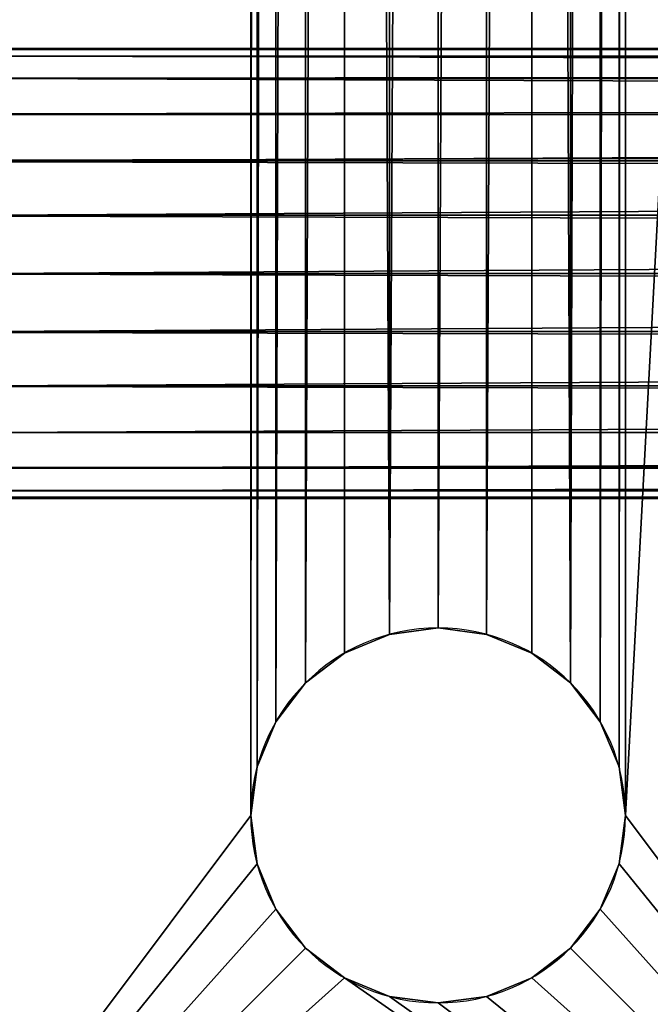
# Model space of a CAD drawing. Units: millimetres. Extents: x -1 to 2155, y 0 to 2538.
# Drawn here: x 17 to 34, y 115 to 141 of the extents above; entities that cross this region are included whole.
import ezdxf

# ---------------------------------------------------------------- set-up
doc = ezdxf.new("R2010")
doc.units = ezdxf.units.MM
doc.header["$LTSCALE"] = 25.4
doc.layers.get('0').update_dxf_attribs({"true_color": 0xffffff})

# ---------------------------------------------------------------- blocks, each defined once
blk = doc.blocks.new('Grupuj#20')
at = {"color": 0}
for p, q in [((273, 140.701, 444.204), (16, 140.701, 444.204)), ((273, 140.701, 444.204), (16, 140.701, 444.204)), ((542, 140.496, 445.757), (8, 140.496, 445.757)), ((542, 140.496, 445.757), (8, 140.496, 445.757)), ((273, 140.496, 442.651), (16, 140.496, 442.651)), ((273, 140.496, 442.651), (16, 140.496, 442.651)), ((542, 139.897, 447.204), (8, 139.897, 447.204)), ((542, 139.897, 447.204), (8, 139.897, 447.204)), ((273, 139.897, 441.204), (16, 139.897, 441.204)), ((273, 139.897, 441.204), (16, 139.897, 441.204)), ((542, 138.943, 448.447), (8, 138.943, 448.447)), ((542, 138.943, 448.447), (8, 138.943, 448.447)), ((273, 138.943, 439.961), (16, 138.943, 439.961)), ((273, 138.943, 439.961), (16, 138.943, 439.961)), ((542, 137.701, 449.4), (8, 137.701, 449.4)), ((542, 137.701, 449.4), (8, 137.701, 449.4)), ((273, 137.701, 439.008), (16, 137.701, 439.008)), ((273, 137.701, 439.008), (16, 137.701, 439.008)), ((542, 136.254, 450), (8, 136.254, 450)), ((542, 136.254, 450), (8, 136.254, 450)), ((273, 136.254, 438.408), (16, 136.254, 438.408)), ((273, 136.254, 438.408), (16, 136.254, 438.408)), ((542, 134.701, 450.204), (8, 134.701, 450.204)), ((542, 134.701, 450.204), (8, 134.701, 450.204)), ((273, 134.701, 438.204), (16, 134.701, 438.204)), ((273, 134.701, 438.204), (16, 134.701, 438.204)), ((542, 133.148, 450), (8, 133.148, 450)), ((542, 133.148, 450), (8, 133.148, 450)), ((273, 133.148, 438.408), (16, 133.148, 438.408)), ((273, 133.148, 438.408), (16, 133.148, 438.408)), ((542, 131.701, 449.4), (8, 131.701, 449.4)), ((542, 131.701, 449.4), (8, 131.701, 449.4)), ((273, 131.701, 439.008), (16, 131.701, 439.008)), ((273, 131.701, 439.008), (16, 131.701, 439.008)), ((542, 130.458, 448.447), (8, 130.458, 448.447)), ((542, 130.458, 448.447), (8, 130.458, 448.447)), ((273, 130.458, 439.961), (16, 130.458, 439.961)), ((273, 130.458, 439.961), (16, 130.458, 439.961)), ((542, 129.505, 447.204), (8, 129.505, 447.204)), ((542, 129.505, 447.204), (8, 129.505, 447.204)), ((273, 129.505, 441.204), (16, 129.505, 441.204)), ((273, 129.505, 441.204), (16, 129.505, 441.204)), ((542, 128.905, 445.757), (8, 128.905, 445.757)), ((542, 128.905, 445.757), (8, 128.905, 445.757)), ((273, 128.905, 442.651), (16, 128.905, 442.651)), ((273, 128.905, 442.651), (16, 128.905, 442.651)), ((273, 128.701, 444.204), (16, 128.701, 444.204)), ((273, 128.701, 444.204), (16, 128.701, 444.204)), ((26.706, 125.073, 0.162), (26.706, 125.073, 4.162)), ((26.706, 125.073, 0.162), (26.706, 125.073, 4.162)), ((28, 125.243, 0.162), (28, 125.243, 4.162)), ((28, 125.243, 0.162), (28, 125.243, 4.162)), ((29.294, 125.073, 0.162), (29.294, 125.073, 4.162)), ((29.294, 125.073, 0.162), (29.294, 125.073, 4.162)), ((25.5, 124.573, 0.162), (25.5, 124.573, 4.162)), ((25.5, 124.573, 0.162), (25.5, 124.573, 4.162)), ((30.5, 124.573, 0.162), (30.5, 124.573, 4.162)), ((30.5, 124.573, 0.162), (30.5, 124.573, 4.162)), ((24.464, 123.778, 0.162), (24.464, 123.778, 4.162)), ((24.464, 123.778, 0.162), (24.464, 123.778, 4.162)), ((31.536, 123.778, 0.162), (31.536, 123.778, 4.162)), ((31.536, 123.778, 0.162), (31.536, 123.778, 4.162)), ((23.67, 122.743, 0.162), (23.67, 122.743, 4.162)), ((23.67, 122.743, 0.162), (23.67, 122.743, 4.162)), ((32.33, 122.743, 0.162), (32.33, 122.743, 4.162)), ((32.33, 122.743, 0.162), (32.33, 122.743, 4.162)), ((23.17, 121.537, 0.162), (23.17, 121.537, 4.162)), ((23.17, 121.537, 0.162), (23.17, 121.537, 4.162)), ((32.83, 121.537, 0.162), (32.83, 121.537, 4.162)), ((32.83, 121.537, 0.162), (32.83, 121.537, 4.162)), ((23, 120.243, 0.162), (23, 120.243, 4.162)), ((23, 120.243, 0.162), (23, 120.243, 4.162)), ((33, 120.243, 0.162), (33, 120.243, 4.162)), ((33, 120.243, 0.162), (33, 120.243, 4.162)), ((23.17, 118.949, 0.162), (23.17, 118.949, 4.162)), ((23.17, 118.949, 0.162), (23.17, 118.949, 4.162)), ((32.83, 118.949, 0.162), (32.83, 118.949, 4.162)), ((32.83, 118.949, 0.162), (32.83, 118.949, 4.162)), ((23.67, 117.743, 0.162), (23.67, 117.743, 4.162)), ((23.67, 117.743, 0.162), (23.67, 117.743, 4.162)), ((32.33, 117.743, 0.162), (32.33, 117.743, 4.162)), ((32.33, 117.743, 0.162), (32.33, 117.743, 4.162)), ((24.464, 116.707, 0.162), (24.464, 116.707, 4.162)), ((24.464, 116.707, 0.162), (24.464, 116.707, 4.162)), ((31.536, 116.707, 0.162), (31.536, 116.707, 4.162)), ((31.536, 116.707, 0.162), (31.536, 116.707, 4.162)), ((25.5, 115.913, 0.162), (25.5, 115.913, 4.162)), ((25.5, 115.913, 0.162), (25.5, 115.913, 4.162)), ((30.5, 115.913, 0.162), (30.5, 115.913, 4.162)), ((30.5, 115.913, 0.162), (30.5, 115.913, 4.162)), ((26.706, 115.413, 0.162), (26.706, 115.413, 4.162)), ((26.706, 115.413, 0.162), (26.706, 115.413, 4.162)), ((29.294, 115.413, 0.162), (29.294, 115.413, 4.162)), ((29.294, 115.413, 0.162), (29.294, 115.413, 4.162)), ((28, 115.243, 0.162), (28, 115.243, 4.162)), ((28, 115.243, 0.162), (28, 115.243, 4.162))]:
    blk.add_line(p, q, dxfattribs=at)
at = {"color": 0, "extrusion": (0, 0, -1)}
for centre in [(-28, 120.243, -0.162), (-28, 120.243, -4.162), (-28, 120.243, -0.162), (-28, 120.243, -4.162), (-28, 120.243, -0.162), (-28, 120.243, -4.162), (-28, 120.243, -0.162), (-28, 120.243, -4.162), (-28, 120.243, -0.162), (-28, 120.243, -4.162), (-28, 120.243, -0.162), (-28, 120.243, -4.162), (-28, 120.243, -0.162), (-28, 120.243, -4.162), (-28, 120.243, -0.162), (-28, 120.243, -4.162), (-28, 120.243, -0.162), (-28, 120.243, -4.162), (-28, 120.243, -0.162), (-28, 120.243, -4.162), (-28, 120.243, -0.162), (-28, 120.243, -4.162), (-28, 120.243, -0.162), (-28, 120.243, -4.162), (-28, 120.243, -0.162), (-28, 120.243, -4.162), (-28, 120.243, -0.162), (-28, 120.243, -4.162), (-28, 120.243, -0.162), (-28, 120.243, -4.162), (-28, 120.243, -0.162), (-28, 120.243, -4.162), (-28, 120.243, -0.162), (-28, 120.243, -4.162), (-28, 120.243, -0.162), (-28, 120.243, -4.162), (-28, 120.243, -0.162), (-28, 120.243, -4.162), (-28, 120.243, -0.162), (-28, 120.243, -4.162), (-28, 120.243, -0.162), (-28, 120.243, -4.162), (-28, 120.243, -0.162), (-28, 120.243, -4.162), (-28, 120.243, -0.162), (-28, 120.243, -4.162), (-28, 120.243, -0.162), (-28, 120.243, -4.162), (-28, 120.243, -4.162), (-28, 120.243, -0.162)]:
    blk.add_circle(centre, 5, dxfattribs=at)
at = {"color": 0}
mesh = blk.add_polyface(dxfattribs=at)
corners = [(23, 120.243, 4.162), (23.17, 378.949, 4.162), (23, 380.243, 4.162), (23.17, 121.537, 4.162), (23.67, 377.743, 4.162), (23.67, 122.743, 4.162), (24.464, 376.707, 4.162), (24.464, 123.778, 4.162), (25.5, 375.913, 4.162), (25.5, 124.573, 4.162), (26.706, 125.073, 4.162), (26.706, 375.413, 4.162), (28, 375.243, 4.162), (28, 125.243, 4.162), (29.294, 375.413, 4.162), (29.294, 125.073, 4.162), (30.5, 375.913, 4.162), (30.5, 124.573, 4.162), (31.536, 123.778, 4.162), (31.536, 376.707, 4.162), (32.33, 377.743, 4.162), (32.33, 122.743, 4.162), (32.83, 378.949, 4.162), (32.83, 121.537, 4.162), (33, 380.243, 4.162), (33, 120.243, 4.162), (8, 100.243, 4.162), (23.17, 118.949, 4.162), (23.67, 117.743, 4.162), (24.464, 116.707, 4.162), (25.5, 115.913, 4.162), (48, 100.243, 4.162), (26.706, 115.413, 4.162), (28, 115.243, 4.162), (29.294, 115.413, 4.162), (30.5, 115.913, 4.162), (31.536, 116.707, 4.162), (32.33, 117.743, 4.162), (32.83, 118.949, 4.162), (48, 400.243, 4.162), (8, 400.243, 4.162), (25.5, 384.573, 4.162), (24.464, 383.778, 4.162), (23.67, 382.743, 4.162), (23.17, 381.537, 4.162), (26.706, 385.073, 4.162), (28, 385.243, 4.162), (29.294, 385.073, 4.162), (30.5, 384.573, 4.162), (31.536, 383.778, 4.162), (32.33, 382.743, 4.162), (32.83, 381.537, 4.162)]
mesh.append_faces([[corners[k] for k in face] for face in [(1, 3, 4), (4, 5, 6), (6, 7, 8), (8, 10, 11), (11, 10, 12), (12, 13, 14), (14, 15, 16), (16, 18, 19), (19, 18, 20), (20, 21, 22), (22, 23, 24), (0, 26, 27), (27, 26, 28), (28, 26, 29), (29, 26, 30), (30, 31, 32), (32, 31, 33), (33, 31, 34), (34, 31, 35), (35, 31, 36), (36, 31, 37), (37, 31, 38), (38, 31, 25), (40, 41, 39), (41, 40, 42), (42, 40, 43), (43, 40, 44), (44, 40, 2)]], dxfattribs={"vtx0": -1, "vtx1": -1, "color": 0})
mesh.append_faces([[corners[k] for k in face] for face in [(26, 0, 2), (39, 24, 25)]], dxfattribs={"vtx0": -1, "vtx1": -1, "vtx2": -1, "color": 0})
mesh.append_faces([[corners[k] for k in face] for face in [(0, 1, 2), (1, 0, 3), (4, 3, 5), (6, 5, 7), (8, 7, 9), (8, 9, 10), (12, 10, 13), (14, 13, 15), (16, 15, 17), (16, 17, 18), (20, 18, 21), (22, 21, 23), (24, 23, 25), (30, 26, 31), (25, 31, 39), (2, 40, 26), (39, 41, 45), (39, 45, 46), (39, 46, 47), (39, 47, 48), (39, 48, 49), (39, 49, 50), (39, 50, 51), (39, 51, 24)]], dxfattribs={"vtx0": -1, "vtx2": -1, "color": 0})
mesh = blk.add_polyface(dxfattribs=at)
corners = [(8, 400.243, 0.162), (23, 380.243, 0.162), (8, 192.315, 0.162), (23.17, 381.537, 0.162), (23.67, 382.743, 0.162), (24.464, 383.778, 0.162), (25.5, 384.573, 0.162), (48, 400.243, 0.162), (8, 100.243, 0.162), (26.706, 385.073, 0.162), (28, 385.243, 0.162), (29.294, 385.073, 0.162), (30.5, 384.573, 0.162), (31.536, 383.778, 0.162), (32.33, 382.743, 0.162), (32.83, 381.537, 0.162), (33, 380.243, 0.162), (33, 120.243, 0.162), (25.5, 115.913, 0.162), (48, 100.243, 0.162), (24.464, 116.707, 0.162), (23.67, 117.743, 0.162), (23.17, 118.949, 0.162), (23, 120.243, 0.162), (26.706, 115.413, 0.162), (28, 115.243, 0.162), (29.294, 115.413, 0.162), (30.5, 115.913, 0.162), (31.536, 116.707, 0.162), (32.33, 117.743, 0.162), (32.83, 118.949, 0.162), (23.17, 378.949, 0.162), (23.17, 121.537, 0.162), (23.67, 377.743, 0.162), (23.67, 122.743, 0.162), (24.464, 376.707, 0.162), (24.464, 123.778, 0.162), (25.5, 375.913, 0.162), (25.5, 124.573, 0.162), (26.706, 125.073, 0.162), (26.706, 375.413, 0.162), (28, 375.243, 0.162), (28, 125.243, 0.162), (29.294, 375.413, 0.162), (29.294, 125.073, 0.162), (30.5, 375.913, 0.162), (30.5, 124.573, 0.162), (31.536, 123.778, 0.162), (31.536, 376.707, 0.162), (32.33, 377.743, 0.162), (32.33, 122.743, 0.162), (32.83, 378.949, 0.162), (32.83, 121.537, 0.162)]
mesh.append_faces([[corners[k] for k in face] for face in [(0, 1, 2), (1, 0, 3), (3, 0, 4), (4, 0, 5), (5, 0, 6), (2, 1, 8), (6, 7, 9), (9, 7, 10), (10, 7, 11), (11, 7, 12), (12, 7, 13), (13, 7, 14), (14, 7, 15), (15, 7, 16), (8, 18, 19), (18, 8, 20), (20, 8, 21), (21, 8, 22), (22, 8, 23), (19, 17, 7), (31, 23, 1), (23, 31, 32), (32, 33, 34), (34, 35, 36), (36, 37, 38), (38, 37, 39), (39, 41, 42), (42, 43, 44), (44, 45, 46), (46, 45, 47), (47, 49, 50), (50, 51, 52), (52, 16, 17)]], dxfattribs={"vtx0": -1, "vtx1": -1, "color": 0})
mesh.append_faces([[corners[k] for k in face] for face in [(16, 7, 17), (23, 8, 1)]], dxfattribs={"vtx0": -1, "vtx1": -1, "vtx2": -1, "color": 0})
mesh.append_faces([[corners[k] for k in face] for face in [(6, 0, 7), (19, 18, 24), (19, 24, 25), (19, 25, 26), (19, 26, 27), (19, 27, 28), (19, 28, 29), (19, 29, 30), (19, 30, 17), (32, 31, 33), (34, 33, 35), (36, 35, 37), (39, 37, 40), (39, 40, 41), (42, 41, 43), (44, 43, 45), (47, 45, 48), (47, 48, 49), (50, 49, 51), (52, 51, 16)]], dxfattribs={"vtx0": -1, "vtx2": -1, "color": 0})
mesh = blk.add_polyface(dxfattribs=at)
corners = [(16, 140.676, 444.394), (273, 140.701, 444.204), (16, 140.701, 444.204), (273, 140.676, 444.394), (8, 140.676, 444.394), (277, 140.676, 444.394), (534, 140.701, 444.204), (277, 140.701, 444.204), (534, 140.676, 444.394), (8, 140.496, 445.757), (542, 140.496, 445.757), (542, 140.676, 444.394)]
mesh.append_faces([[corners[k] for k in face] for face in [(0, 1, 2), (5, 6, 7), (8, 10, 11)]], dxfattribs={"vtx0": -1, "color": 0})
mesh.append_faces([[corners[k] for k in face] for face in [(1, 0, 3), (6, 5, 8), (10, 8, 9)]], dxfattribs={"vtx0": -1, "vtx1": -1, "color": 0})
mesh.append_faces([[corners[k] for k in face] for face in [(8, 3, 4)]], dxfattribs={"vtx0": -1, "vtx1": -1, "vtx2": -1, "color": 0})
mesh.append_faces([[corners[k] for k in face] for face in [(3, 0, 4), (8, 5, 3), (8, 4, 9)]], dxfattribs={"vtx0": -1, "vtx2": -1, "color": 0})
mesh = blk.add_polyface(dxfattribs=at)
corners = [(16, 140.701, 444.204), (273, 140.496, 442.651), (16, 140.496, 442.651), (273, 140.701, 444.204)]
mesh.append_faces([[corners[k] for k in face] for face in [(0, 1, 2), (1, 0, 3)]], dxfattribs={"vtx0": -1, "color": 0})
mesh = blk.add_polyface(dxfattribs=at)
corners = [(8, 139.897, 447.204), (542, 140.496, 445.757), (8, 140.496, 445.757), (542, 139.897, 447.204)]
mesh.append_faces([[corners[k] for k in face] for face in [(0, 1, 2), (1, 0, 3)]], dxfattribs={"vtx0": -1, "color": 0})
mesh = blk.add_polyface(dxfattribs=at)
corners = [(16, 140.496, 442.651), (273, 139.897, 441.204), (16, 139.897, 441.204), (273, 140.496, 442.651)]
mesh.append_faces([[corners[k] for k in face] for face in [(0, 1, 2), (1, 0, 3)]], dxfattribs={"vtx0": -1, "color": 0})
mesh = blk.add_polyface(dxfattribs=at)
corners = [(8, 138.943, 448.447), (542, 139.897, 447.204), (8, 139.897, 447.204), (542, 138.943, 448.447)]
mesh.append_faces([[corners[k] for k in face] for face in [(0, 1, 2), (1, 0, 3)]], dxfattribs={"vtx0": -1, "color": 0})
mesh = blk.add_polyface(dxfattribs=at)
corners = [(16, 139.897, 441.204), (273, 138.943, 439.961), (16, 138.943, 439.961), (273, 139.897, 441.204)]
mesh.append_faces([[corners[k] for k in face] for face in [(0, 1, 2), (1, 0, 3)]], dxfattribs={"vtx0": -1, "color": 0})
mesh = blk.add_polyface(dxfattribs=at)
corners = [(8, 137.701, 449.4), (542, 138.943, 448.447), (8, 138.943, 448.447), (542, 137.701, 449.4)]
mesh.append_faces([[corners[k] for k in face] for face in [(0, 1, 2), (1, 0, 3)]], dxfattribs={"vtx0": -1, "color": 0})
mesh = blk.add_polyface(dxfattribs=at)
corners = [(273, 138.943, 439.961), (16, 137.701, 439.008), (16, 138.943, 439.961), (273, 137.701, 439.008)]
mesh.append_faces([[corners[k] for k in face] for face in [(0, 1, 2), (1, 0, 3)]], dxfattribs={"vtx0": -1, "color": 0})
mesh = blk.add_polyface(dxfattribs=at)
corners = [(542, 136.254, 450), (8, 137.701, 449.4), (8, 136.254, 450), (542, 137.701, 449.4)]
mesh.append_faces([[corners[k] for k in face] for face in [(0, 1, 2), (1, 0, 3)]], dxfattribs={"vtx0": -1, "color": 0})
mesh = blk.add_polyface(dxfattribs=at)
corners = [(273, 137.701, 439.008), (16, 136.254, 438.408), (16, 137.701, 439.008), (273, 136.254, 438.408)]
mesh.append_faces([[corners[k] for k in face] for face in [(0, 1, 2), (1, 0, 3)]], dxfattribs={"vtx0": -1, "color": 0})
mesh = blk.add_polyface(dxfattribs=at)
corners = [(8, 134.701, 450.204), (8, 136.254, 450), (8, 134.788, 450.193), (542, 134.701, 450.204), (542, 136.254, 450), (542, 134.788, 450.193)]
mesh.append_faces([[corners[k] for k in face] for face in [(0, 1, 2), (4, 3, 5)]], dxfattribs={"vtx0": -1, "color": 0})
mesh.append_faces([[corners[k] for k in face] for face in [(1, 3, 4)]], dxfattribs={"vtx0": -1, "vtx1": -1, "color": 0})
mesh.append_faces([[corners[k] for k in face] for face in [(1, 0, 3)]], dxfattribs={"vtx0": -1, "vtx2": -1, "color": 0})
mesh = blk.add_polyface(dxfattribs=at)
corners = [(273, 136.254, 438.408), (16, 134.701, 438.204), (16, 136.254, 438.408), (273, 134.701, 438.204)]
mesh.append_faces([[corners[k] for k in face] for face in [(0, 1, 2), (1, 0, 3)]], dxfattribs={"vtx0": -1, "color": 0})
mesh = blk.add_polyface(dxfattribs=at)
corners = [(8, 133.148, 450), (8, 134.701, 450.204), (8, 134.614, 450.193), (542, 133.148, 450), (542, 134.701, 450.204), (542, 134.614, 450.193)]
mesh.append_faces([[corners[k] for k in face] for face in [(0, 1, 2), (4, 3, 5)]], dxfattribs={"vtx0": -1, "color": 0})
mesh.append_faces([[corners[k] for k in face] for face in [(1, 3, 4)]], dxfattribs={"vtx0": -1, "vtx1": -1, "color": 0})
mesh.append_faces([[corners[k] for k in face] for face in [(1, 0, 3)]], dxfattribs={"vtx0": -1, "vtx2": -1, "color": 0})
mesh = blk.add_polyface(dxfattribs=at)
corners = [(273, 134.701, 438.204), (16, 133.148, 438.408), (16, 134.701, 438.204), (273, 133.148, 438.408)]
mesh.append_faces([[corners[k] for k in face] for face in [(0, 1, 2), (1, 0, 3)]], dxfattribs={"vtx0": -1, "color": 0})
mesh = blk.add_polyface(dxfattribs=at)
corners = [(542, 131.701, 449.4), (8, 133.148, 450), (8, 131.701, 449.4), (542, 133.148, 450)]
mesh.append_faces([[corners[k] for k in face] for face in [(0, 1, 2), (1, 0, 3)]], dxfattribs={"vtx0": -1, "color": 0})
mesh = blk.add_polyface(dxfattribs=at)
corners = [(273, 133.148, 438.408), (16, 131.701, 439.008), (16, 133.148, 438.408), (273, 131.701, 439.008)]
mesh.append_faces([[corners[k] for k in face] for face in [(0, 1, 2), (1, 0, 3)]], dxfattribs={"vtx0": -1, "color": 0})
mesh = blk.add_polyface(dxfattribs=at)
corners = [(542, 130.458, 448.447), (8, 131.701, 449.4), (8, 130.458, 448.447), (542, 131.701, 449.4)]
mesh.append_faces([[corners[k] for k in face] for face in [(0, 1, 2), (1, 0, 3)]], dxfattribs={"vtx0": -1, "color": 0})
mesh = blk.add_polyface(dxfattribs=at)
corners = [(273, 131.701, 439.008), (16, 130.458, 439.961), (16, 131.701, 439.008), (273, 130.458, 439.961)]
mesh.append_faces([[corners[k] for k in face] for face in [(0, 1, 2), (1, 0, 3)]], dxfattribs={"vtx0": -1, "color": 0})
mesh = blk.add_polyface(dxfattribs=at)
corners = [(542, 130.458, 448.447), (8, 129.505, 447.204), (542, 129.505, 447.204), (8, 130.458, 448.447)]
mesh.append_faces([[corners[k] for k in face] for face in [(0, 1, 2), (1, 0, 3)]], dxfattribs={"vtx0": -1, "color": 0})
mesh = blk.add_polyface(dxfattribs=at)
corners = [(273, 130.458, 439.961), (16, 129.505, 441.204), (16, 130.458, 439.961), (273, 129.505, 441.204)]
mesh.append_faces([[corners[k] for k in face] for face in [(0, 1, 2), (1, 0, 3)]], dxfattribs={"vtx0": -1, "color": 0})
mesh = blk.add_polyface(dxfattribs=at)
corners = [(542, 129.505, 447.204), (8, 128.905, 445.757), (542, 128.905, 445.757), (8, 129.505, 447.204)]
mesh.append_faces([[corners[k] for k in face] for face in [(0, 1, 2), (1, 0, 3)]], dxfattribs={"vtx0": -1, "color": 0})
mesh = blk.add_polyface(dxfattribs=at)
corners = [(273, 129.505, 441.204), (16, 128.905, 442.651), (16, 129.505, 441.204), (273, 128.905, 442.651)]
mesh.append_faces([[corners[k] for k in face] for face in [(0, 1, 2), (1, 0, 3)]], dxfattribs={"vtx0": -1, "color": 0})
mesh = blk.add_polyface(dxfattribs=at)
corners = [(534, 128.701, 444.204), (277, 128.727, 444.4), (277, 128.701, 444.204), (534, 128.727, 444.4), (273, 128.727, 444.4), (542, 128.905, 445.757), (542, 128.727, 444.4), (8, 128.727, 444.4), (8, 128.905, 445.757), (273, 128.701, 444.204), (16, 128.727, 444.4), (16, 128.701, 444.204)]
mesh.append_faces([[corners[k] for k in face] for face in [(0, 1, 2), (5, 3, 6), (7, 5, 8), (9, 10, 11)]], dxfattribs={"vtx0": -1, "color": 0})
mesh.append_faces([[corners[k] for k in face] for face in [(1, 3, 4), (10, 4, 7)]], dxfattribs={"vtx0": -1, "vtx1": -1, "color": 0})
mesh.append_faces([[corners[k] for k in face] for face in [(3, 5, 7), (7, 4, 3)]], dxfattribs={"vtx0": -1, "vtx1": -1, "vtx2": -1, "color": 0})
mesh.append_faces([[corners[k] for k in face] for face in [(1, 0, 3), (10, 9, 4)]], dxfattribs={"vtx0": -1, "vtx2": -1, "color": 0})
mesh = blk.add_polyface(dxfattribs=at)
corners = [(273, 128.905, 442.651), (16, 128.701, 444.204), (16, 128.905, 442.651), (273, 128.701, 444.204)]
mesh.append_faces([[corners[k] for k in face] for face in [(0, 1, 2), (1, 0, 3)]], dxfattribs={"vtx0": -1, "color": 0})
mesh = blk.add_polyface(dxfattribs=at)
corners = [(26.706, 125.073, 4.162), (25.5, 124.573, 0.162), (26.706, 125.073, 0.162), (25.5, 124.573, 4.162)]
mesh.append_faces([[corners[k] for k in face] for face in [(0, 1, 2), (1, 0, 3)]], dxfattribs={"vtx0": -1, "color": 0})
mesh = blk.add_polyface(dxfattribs=at)
corners = [(28, 125.243, 4.162), (26.706, 125.073, 0.162), (28, 125.243, 0.162), (26.706, 125.073, 4.162)]
mesh.append_faces([[corners[k] for k in face] for face in [(0, 1, 2), (1, 0, 3)]], dxfattribs={"vtx0": -1, "color": 0})
mesh = blk.add_polyface(dxfattribs=at)
corners = [(29.294, 125.073, 4.162), (28, 125.243, 0.162), (29.294, 125.073, 0.162), (28, 125.243, 4.162)]
mesh.append_faces([[corners[k] for k in face] for face in [(0, 1, 2), (1, 0, 3)]], dxfattribs={"vtx0": -1, "color": 0})
mesh = blk.add_polyface(dxfattribs=at)
corners = [(30.5, 124.573, 4.162), (29.294, 125.073, 0.162), (30.5, 124.573, 0.162), (29.294, 125.073, 4.162)]
mesh.append_faces([[corners[k] for k in face] for face in [(0, 1, 2), (1, 0, 3)]], dxfattribs={"vtx0": -1, "color": 0})
mesh = blk.add_polyface(dxfattribs=at)
corners = [(25.5, 124.573, 4.162), (24.464, 123.778, 0.162), (25.5, 124.573, 0.162), (24.464, 123.778, 4.162)]
mesh.append_faces([[corners[k] for k in face] for face in [(0, 1, 2), (1, 0, 3)]], dxfattribs={"vtx0": -1, "color": 0})
mesh = blk.add_polyface(dxfattribs=at)
corners = [(31.536, 123.778, 4.162), (30.5, 124.573, 0.162), (31.536, 123.778, 0.162), (30.5, 124.573, 4.162)]
mesh.append_faces([[corners[k] for k in face] for face in [(0, 1, 2), (1, 0, 3)]], dxfattribs={"vtx0": -1, "color": 0})
mesh = blk.add_polyface(dxfattribs=at)
corners = [(24.464, 123.778, 0.162), (23.67, 122.743, 4.162), (23.67, 122.743, 0.162), (24.464, 123.778, 4.162)]
mesh.append_faces([[corners[k] for k in face] for face in [(0, 1, 2), (1, 0, 3)]], dxfattribs={"vtx0": -1, "color": 0})
mesh = blk.add_polyface(dxfattribs=at)
corners = [(31.536, 123.778, 4.162), (32.33, 122.743, 0.162), (32.33, 122.743, 4.162), (31.536, 123.778, 0.162)]
mesh.append_faces([[corners[k] for k in face] for face in [(0, 1, 2), (1, 0, 3)]], dxfattribs={"vtx0": -1, "color": 0})
mesh = blk.add_polyface(dxfattribs=at)
corners = [(23.67, 122.743, 0.162), (23.17, 121.537, 4.162), (23.17, 121.537, 0.162), (23.67, 122.743, 4.162)]
mesh.append_faces([[corners[k] for k in face] for face in [(0, 1, 2), (1, 0, 3)]], dxfattribs={"vtx0": -1, "color": 0})
mesh = blk.add_polyface(dxfattribs=at)
corners = [(32.33, 122.743, 4.162), (32.83, 121.537, 0.162), (32.83, 121.537, 4.162), (32.33, 122.743, 0.162)]
mesh.append_faces([[corners[k] for k in face] for face in [(0, 1, 2), (1, 0, 3)]], dxfattribs={"vtx0": -1, "color": 0})
mesh = blk.add_polyface(dxfattribs=at)
corners = [(23.17, 121.537, 0.162), (23, 120.243, 4.162), (23, 120.243, 0.162), (23.17, 121.537, 4.162)]
mesh.append_faces([[corners[k] for k in face] for face in [(0, 1, 2), (1, 0, 3)]], dxfattribs={"vtx0": -1, "color": 0})
mesh = blk.add_polyface(dxfattribs=at)
corners = [(32.83, 121.537, 4.162), (33, 120.243, 0.162), (33, 120.243, 4.162), (32.83, 121.537, 0.162)]
mesh.append_faces([[corners[k] for k in face] for face in [(0, 1, 2), (1, 0, 3)]], dxfattribs={"vtx0": -1, "color": 0})
mesh = blk.add_polyface(dxfattribs=at)
corners = [(23, 120.243, 0.162), (23.17, 118.949, 4.162), (23.17, 118.949, 0.162), (23, 120.243, 4.162)]
mesh.append_faces([[corners[k] for k in face] for face in [(0, 1, 2), (1, 0, 3)]], dxfattribs={"vtx0": -1, "color": 0})
mesh = blk.add_polyface(dxfattribs=at)
corners = [(33, 120.243, 4.162), (32.83, 118.949, 0.162), (32.83, 118.949, 4.162), (33, 120.243, 0.162)]
mesh.append_faces([[corners[k] for k in face] for face in [(0, 1, 2), (1, 0, 3)]], dxfattribs={"vtx0": -1, "color": 0})
mesh = blk.add_polyface(dxfattribs=at)
corners = [(23.17, 118.949, 0.162), (23.67, 117.743, 4.162), (23.67, 117.743, 0.162), (23.17, 118.949, 4.162)]
mesh.append_faces([[corners[k] for k in face] for face in [(0, 1, 2), (1, 0, 3)]], dxfattribs={"vtx0": -1, "color": 0})
mesh = blk.add_polyface(dxfattribs=at)
corners = [(32.83, 118.949, 4.162), (32.33, 117.743, 0.162), (32.33, 117.743, 4.162), (32.83, 118.949, 0.162)]
mesh.append_faces([[corners[k] for k in face] for face in [(0, 1, 2), (1, 0, 3)]], dxfattribs={"vtx0": -1, "color": 0})
mesh = blk.add_polyface(dxfattribs=at)
corners = [(23.67, 117.743, 0.162), (24.464, 116.707, 4.162), (24.464, 116.707, 0.162), (23.67, 117.743, 4.162)]
mesh.append_faces([[corners[k] for k in face] for face in [(0, 1, 2), (1, 0, 3)]], dxfattribs={"vtx0": -1, "color": 0})
mesh = blk.add_polyface(dxfattribs=at)
corners = [(32.33, 117.743, 4.162), (31.536, 116.707, 0.162), (31.536, 116.707, 4.162), (32.33, 117.743, 0.162)]
mesh.append_faces([[corners[k] for k in face] for face in [(0, 1, 2), (1, 0, 3)]], dxfattribs={"vtx0": -1, "color": 0})
mesh = blk.add_polyface(dxfattribs=at)
corners = [(24.464, 116.707, 4.162), (25.5, 115.913, 0.162), (24.464, 116.707, 0.162), (25.5, 115.913, 4.162)]
mesh.append_faces([[corners[k] for k in face] for face in [(0, 1, 2), (1, 0, 3)]], dxfattribs={"vtx0": -1, "color": 0})
mesh = blk.add_polyface(dxfattribs=at)
corners = [(30.5, 115.913, 4.162), (31.536, 116.707, 0.162), (30.5, 115.913, 0.162), (31.536, 116.707, 4.162)]
mesh.append_faces([[corners[k] for k in face] for face in [(0, 1, 2), (1, 0, 3)]], dxfattribs={"vtx0": -1, "color": 0})
mesh = blk.add_polyface(dxfattribs=at)
corners = [(25.5, 115.913, 4.162), (26.706, 115.413, 0.162), (25.5, 115.913, 0.162), (26.706, 115.413, 4.162)]
mesh.append_faces([[corners[k] for k in face] for face in [(0, 1, 2), (1, 0, 3)]], dxfattribs={"vtx0": -1, "color": 0})
mesh = blk.add_polyface(dxfattribs=at)
corners = [(29.294, 115.413, 4.162), (30.5, 115.913, 0.162), (29.294, 115.413, 0.162), (30.5, 115.913, 4.162)]
mesh.append_faces([[corners[k] for k in face] for face in [(0, 1, 2), (1, 0, 3)]], dxfattribs={"vtx0": -1, "color": 0})
mesh = blk.add_polyface(dxfattribs=at)
corners = [(26.706, 115.413, 4.162), (28, 115.243, 0.162), (26.706, 115.413, 0.162), (28, 115.243, 4.162)]
mesh.append_faces([[corners[k] for k in face] for face in [(0, 1, 2), (1, 0, 3)]], dxfattribs={"vtx0": -1, "color": 0})
mesh = blk.add_polyface(dxfattribs=at)
corners = [(28, 115.243, 4.162), (29.294, 115.413, 0.162), (28, 115.243, 0.162), (29.294, 115.413, 4.162)]
mesh.append_faces([[corners[k] for k in face] for face in [(0, 1, 2), (1, 0, 3)]], dxfattribs={"vtx0": -1, "color": 0})

msp = doc.modelspace()

# ---------------------------------------------------------------- block references
at = {"color": 0}
msp.add_blockref('Grupuj#20', (0, 0), dxfattribs=at)

doc.saveas('drawing.dxf')
